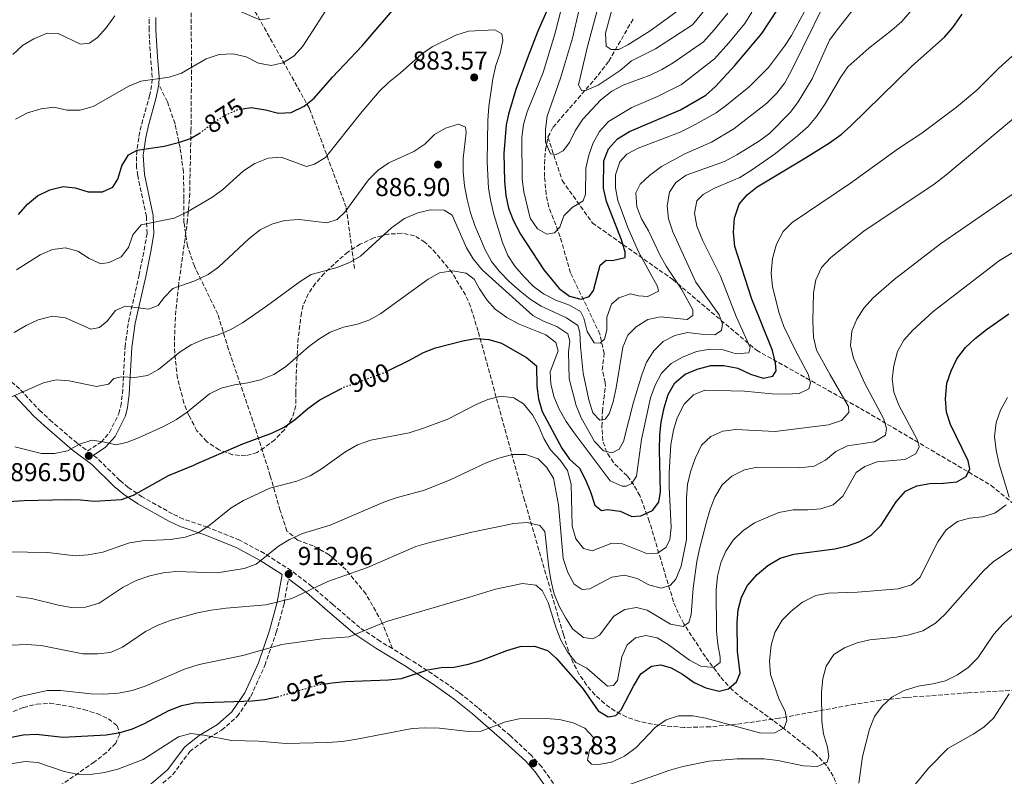
# Model space of a CAD drawing. Units: metres. Extents: x 566493 to 569926, y 4731065 to 4733412.
# Drawn here: x 567323 to 567705, y 4731573 to 4731866 of the extents above; entities that cross this region are included whole.
import ezdxf
from ezdxf.enums import TextEntityAlignment as Align

# ---------------------------------------------------------------- set-up
doc = ezdxf.new("R2010")
doc.units = ezdxf.units.M
doc.header["$MEASUREMENT"] = 0
doc.linetypes.add('DGN Style 3', pattern=[2.435891, 1.739922, -0.695969])
doc.linetypes.add('DGN Style 5', pattern=[1.217945, 0.521977, -0.695969])
for name, color, linetype, lineweight in [('Barranco lineal', 142, 'DGN Style 3', 13), ('Camino', 7, 'DGN Style 3', 0), ('Cota de curva de nivel directora', 7, 'Continuous', 0), ('Cota de punto acotado terreno', 7, 'Continuous', 0), ('Curva de nivel directora', 30, 'Continuous', 30), ('Curva de nivel directora no vista', 30, 'DGN Style 5', 30), ('Curva de nivel intermedia', 30, 'Continuous', 0), ('Margen derecho', 7, 'Continuous', 0), ('Punto acotado terreno (símbolo)', 7, 'Continuous', 0), ('Senda', 7, 'DGN Style 3', 0), ('Zona arbolada', 92, 'DGN Style 3', 0)]:
    doc.layers.add(name, color=color, linetype=linetype, lineweight=lineweight)
doc.styles.add('Style-Arial', font='arial.ttf')

# ---------------------------------------------------------------- blocks, each defined once
blk = doc.blocks.new('5PATER')
at = {"layer": 'Punto acotado terreno (símbolo)', "linetype": 'Continuous', "lineweight": 0}
h = blk.add_hatch(color=51, dxfattribs=at)
edge = h.paths.add_edge_path()
edge.add_ellipse((0, 0), major_axis=(-0.11, -0.111), ratio=0.999422, start_angle=0, end_angle=360)

msp = doc.modelspace()

# ---------------------------------------------------------------- linework, layer by layer
at = {"layer": 'Barranco lineal', "color": 142, "linetype": 'DGN Style 3', "lineweight": 13}
for points in [[(567453.14, 4731769.51, 890.65), (567449.9, 4731793.24, 884.8), (567435.62, 4731831.57, 875.47), (567412.59, 4731872.72, 863.05)], [(567528.09, 4731820.39, 865.62), (567530.07, 4731824.27, 864.23), (567547.54, 4731844.43, 858.22), (567551.64, 4731849.86, 856.58), (567561.07, 4731866.18, 851.93)], [(567643.3, 4731561.81, 939.94), (567638.57, 4731572.9, 937.28), (567636.05, 4731577.04, 936.07), (567631.64, 4731581.67, 934.59), (567619.02, 4731591.72, 931.39), (567615.4, 4731594.46, 930.36), (567603.68, 4731602.77, 926.09), (567599.55, 4731606.27, 924.55), (567594.8, 4731611.49, 922.51), (567589.1, 4731619.13, 919.57), (567580.73, 4731631.91, 915.59), (567578.51, 4731636.1, 913.93), (567576.72, 4731640.42, 912.1), (567571.78, 4731656.88, 907.43), (567567.35, 4731671.65, 902.54), (567563.67, 4731681.57, 899.04), (567561.36, 4731685.69, 897.37), (567558.77, 4731689.21, 895.7), (567553.46, 4731694.34, 892.2), (567550.87, 4731698.36, 890.42), (567549.32, 4731702.82, 888.8), (567548.97, 4731708.25, 887.13), (567549.16, 4731714.14, 885.47), (567550.32, 4731723.83, 883.14), (567550.22, 4731725.39, 882.83), (567549.11, 4731730.19, 882.14), (567549.87, 4731736.56, 881.6), (567548.24, 4731744.06, 879.37), (567536.8, 4731767.85, 874.76), (567532.82, 4731781.86, 872.04), (567528.43, 4731793.36, 870.07), (567527.39, 4731798.23, 869.37), (567526.76, 4731805.14, 868.4), (567526.69, 4731810.09, 867.74), (567527.15, 4731815.59, 866.99), (567528.09, 4731820.39, 865.62)], [(567528.09, 4731820.39, 865.62), (567533.63, 4731803.58, 867.51), (567545.31, 4731787.15, 872.17), (567576.47, 4731765.25, 884.48), (567608.92, 4731737.86, 896.54), (567649.16, 4731715.35, 911.91), (567699.79, 4731685.53, 928.03), (567736.14, 4731655.71, 939.05), (567761.88, 4731631.52, 945.86)]]:
    msp.add_polyline3d(points, dxfattribs=at)
at = {"layer": 'Camino', "color": 7, "linetype": 'DGN Style 3', "lineweight": 0}
for points in [[(567314.82, 4731730.57, 889.23), (567323.75, 4731722.5, 890.31), (567331.04, 4731714.66, 892.21), (567335.05, 4731710.92, 893.08), (567345.76, 4731701.74, 895.29), (567349.65, 4731698.84, 896.14), (567354.92, 4731702.33, 895.47), (567358.21, 4731705.96, 894.66), (567361.81, 4731713.38, 892.93), (567362.53, 4731716.19, 892.31), (567363.19, 4731721.06, 891.32), (567364.19, 4731739.15, 887.92), (567365.55, 4731748.86, 885.99), (567369.63, 4731766.94, 882.75), (567371.62, 4731776.65, 881.55), (567372.72, 4731783.09, 880.45), (567372.46, 4731789.7, 879.29), (567369.11, 4731805.49, 876.41), (567368.7, 4731808.69, 875.76), (567368.6, 4731813.59, 874.7), (567369.6, 4731820.73, 873.66), (567370.65, 4731825.59, 873.03), (567373.69, 4731836.36, 871.6), (567374.63, 4731841.17, 870.46), (567374.71, 4731843.53, 869.88), (567374.12, 4731851.35, 868.51), (567373.49, 4731861.9, 867.47), (567373.53, 4731866.86, 866.86)], [(567467.78, 4731622.3, 922.94), (567463.11, 4731625.13, 922.03), (567455.16, 4731630.44, 920.14), (567444.73, 4731639.41, 917.79), (567436.48, 4731646.49, 915.26), (567428.59, 4731652.56, 913), (567418.2, 4731659.17, 910.67), (567408.63, 4731664.29, 908.81), (567396.18, 4731669.3, 906.05), (567386.79, 4731672.49, 904.52), (567382.62, 4731674.49, 903.65), (567370.88, 4731681.06, 901.37), (567365.47, 4731684.73, 900.21), (567362.14, 4731687.48, 899.38), (567353.43, 4731696.02, 896.97), (567351.91, 4731697.15, 896.63)], [(567373.32, 4731565.49, 934.02), (567382.66, 4731573.48, 932.16), (567389.28, 4731582.39, 931.08), (567394.47, 4731586.37, 929.92), (567401.63, 4731590.73, 929.03), (567407.66, 4731595.97, 927.21), (567412.97, 4731603.8, 924.12), (567418.37, 4731615.79, 921.41), (567422.77, 4731628.55, 918.62), (567425.82, 4731639.7, 916.2), (567427.52, 4731649.37, 913.22)], [(567532.96, 4731566.08, 934.17), (567525.64, 4731576.56, 934.2), (567521.72, 4731580.91, 933.58), (567513.52, 4731588.49, 931.88), (567500.9, 4731599.49, 929.03), (567493.61, 4731605.32, 927.6), (567485.32, 4731611.14, 926.24), (567474.22, 4731618.4, 924.19), (567467.78, 4731622.3, 922.94)]]:
    msp.add_polyline3d(points, dxfattribs=at)
at = {"layer": 'Curva de nivel directora', "color": 30, "linetype": 'Continuous', "lineweight": 30, "flags": 128}
for points, elevation in [([(567530.5, 4731875.95), (567524.15, 4731861.46), (567520.38, 4731851.79), (567515.65, 4731838.87), (567512.74, 4731829.3), (567511.91, 4731825.19), (567510.96, 4731814.05), (567511.25, 4731803.38), (567511.8, 4731797.83), (567512.77, 4731792.92), (567514.65, 4731788.21), (567517.38, 4731782.83), (567526.47, 4731769.02), (567532.38, 4731761.85), (567536.4, 4731758.85), (567540.85, 4731757.68), (567544.01, 4731758.64), (567545.78, 4731761.05), (567548.35, 4731770.86), (567550.58, 4731772.82), (567553.08, 4731772.64), (567557.94, 4731773.85), (567558.02, 4731775.9), (567556.6, 4731780.69), (567550.76, 4731795.45), (567549.57, 4731800.64), (567549.72, 4731811.18), (567551.51, 4731815.83), (567555.05, 4731819.78), (567559.64, 4731822.6), (567579.4, 4731831.02), (567589.25, 4731836.69), (567593.01, 4731839.99), (567600.52, 4731848.12), (567611, 4731860.54), (567619.84, 4731874.21)], 875), ([(567409.79, 4731831.41), (567413.02, 4731831.86), (567418.62, 4731831.01), (567423.64, 4731829.73), (567428.63, 4731829.96), (567433.58, 4731832.4), (567437.44, 4731835.57), (567444.53, 4731843.7), (567456.03, 4731855.82), (567470.93, 4731873.09)], 875), ([(567465.79, 4731729.78), (567474.45, 4731733.99), (567479.9, 4731737), (567484.54, 4731738.87), (567495.03, 4731741.57), (567499.96, 4731742.41), (567505.23, 4731742.1), (567510.13, 4731740.6), (567519.77, 4731735.06), (567523.67, 4731731.82), (567523.82, 4731724), (567524.47, 4731719.01), (567525.79, 4731714.19), (567533.41, 4731699.98), (567536.44, 4731695.72), (567540.35, 4731692.15), (567542.67, 4731687.72), (567544.62, 4731683.03), (567546.27, 4731677.83), (567548.8, 4731675.83), (567551.06, 4731676.21), (567556.01, 4731675.51), (567560.64, 4731673.42), (567564.05, 4731673.7), (567568.55, 4731675.85), (567570.99, 4731679.04), (567571.72, 4731683.02), (567571.34, 4731699.36), (567571.47, 4731705.04), (567572, 4731710.01), (567573.11, 4731715.51), (567574.61, 4731720.76), (567577.26, 4731725.23), (567581.29, 4731728.59), (567585.89, 4731730.56), (567591.23, 4731731.93), (567596.23, 4731731.97), (567601.68, 4731730.9), (567606.61, 4731728.56), (567611.51, 4731727.05), (567615.25, 4731727.79), (567616.57, 4731729.86), (567616.3, 4731732.92), (567615.08, 4731737.78), (567607.14, 4731757.63), (567600.55, 4731778.12), (567600.01, 4731783.61), (567600.34, 4731789.05), (567602.22, 4731794.43), (567605.33, 4731798.01), (567609.16, 4731801.23), (567627.91, 4731812.46), (567637.12, 4731818.17), (567641.72, 4731821.43), (567645.47, 4731824.74), (567669.04, 4731847.95), (567681.73, 4731859.1), (567684.99, 4731862.89), (567688.62, 4731868.07)], 900), ([(567322.92, 4731790.48), (567326.37, 4731794.51), (567330.3, 4731797.64), (567335.02, 4731799.99), (567340.22, 4731801.33), (567344.89, 4731800.72), (567349.91, 4731799.22), (567355.47, 4731799.2), (567359.41, 4731801.08), (567361.4, 4731804.18), (567362.91, 4731809.31), (567365.55, 4731813.55), (567368.93, 4731815.43), (567379.35, 4731816.96), (567384.89, 4731818.3), (567389.62, 4731819.93), (567392.99, 4731822)], 875), ([(567441.86, 4731608.7), (567444.49, 4731609.05), (567449.49, 4731609.57), (567466.29, 4731610.21), (567471.27, 4731610.7), (567481.55, 4731614.1), (567486.64, 4731614.98), (567491.64, 4731615.16), (567497.29, 4731616.29), (567502.1, 4731617.64), (567512.19, 4731621.53), (567517.27, 4731623.1), (567522.83, 4731623.19), (567527.85, 4731621.57), (567531.31, 4731618.56), (567541.41, 4731606.94), (567547.54, 4731598.17), (567551.44, 4731595.86), (567554.38, 4731596.36), (567556.39, 4731598.55), (567561.19, 4731607.75), (567564.1, 4731612.53), (567568.14, 4731615.54), (567571.87, 4731616.06), (567575.87, 4731614.88), (567580.19, 4731612.36), (567584.7, 4731609.24), (567589.28, 4731607.16), (567594.41, 4731605.88), (567598.02, 4731606.73), (567601.16, 4731609.4), (567602.58, 4731612.83), (567601.53, 4731621.3), (567601.34, 4731632.33), (567601.83, 4731637.33), (567603.11, 4731642.23), (567605.34, 4731646.71), (567609.09, 4731651.07), (567613.23, 4731654.44), (567618.07, 4731657.35), (567623.37, 4731658.92), (567639.23, 4731661), (567644.21, 4731662.1), (567648.95, 4731663.77), (567653.27, 4731666.27), (567657.19, 4731670.13), (567662.99, 4731679.1), (567666.67, 4731683.25), (567671.06, 4731685.37), (567675.99, 4731686.24), (567681.38, 4731686.33), (567686.48, 4731686.87), (567690.19, 4731688.98), (567691.5, 4731691.95), (567690.88, 4731695.01), (567684.06, 4731709.08), (567682.54, 4731713.84), (567682.17, 4731719.04), (567682.66, 4731725.18), (567684.31, 4731729.89), (567686.56, 4731734.59), (567689.86, 4731738.97), (567693.58, 4731742.44), (567697.96, 4731745.97), (567706.61, 4731752.02)], 925), ([(567314.68, 4731679.08), (567325.12, 4731679.71), (567341.57, 4731680.09), (567346.9, 4731679.96), (567352.36, 4731679.37), (567362.8, 4731680), (567367.48, 4731681.75), (567381.03, 4731689.38), (567390.81, 4731693.37), (567392.14, 4731694.03), (567409.79, 4731701.63), (567421.39, 4731705.83), (567425.84, 4731708.12), (567430.22, 4731711.15), (567435.08, 4731715.25), (567439.68, 4731718.62), (567447.86, 4731722.94)], 900), ([(567319.55, 4731587.9), (567324.75, 4731588.9), (567329.75, 4731589.13), (567340.18, 4731588.02), (567356.88, 4731588.86), (567362.31, 4731589.86), (567367.13, 4731591.18), (567371.72, 4731593.28), (567381.13, 4731598.35), (567386.2, 4731600.25), (567391.07, 4731601.27), (567410.27, 4731602.01), (567413.42, 4731602.07), (567418.39, 4731602.6), (567423.29, 4731603.65), (567423.32, 4731603.66)], 925)]:
    msp.add_lwpolyline(points, dxfattribs=dict(at, elevation=elevation))
at = {"layer": 'Curva de nivel directora no vista', "color": 30, "linetype": 'DGN Style 5', "lineweight": 30, "flags": 128}
for points, elevation in [([(567392.99, 4731822), (567394.2, 4731822.75), (567398.38, 4731826.02), (567402.57, 4731828.74), (567408.06, 4731831.18), (567409.79, 4731831.41)], 875), ([(567447.86, 4731722.94), (567449.02, 4731723.55), (567464.7, 4731729.26), (567465.79, 4731729.78)], 900), ([(567423.32, 4731603.66), (567439.17, 4731608.33), (567441.86, 4731608.7)], 925)]:
    msp.add_lwpolyline(points, dxfattribs=dict(at, elevation=elevation))
at = {"layer": 'Curva de nivel intermedia', "color": 30, "linetype": 'Continuous', "lineweight": 0, "flags": 128}
for points, elevation in [([(567616.22, 4731814.14), (567624.73, 4731820.87), (567628.87, 4731824.57), (567632.09, 4731828.39), (567635.47, 4731833.31), (567641.5, 4731843.51), (567644.29, 4731847.66), (567652.43, 4731854.93), (567661.39, 4731861.89), (567665.15, 4731865.19), (567668.48, 4731869.02), (567671.57, 4731873.52), (567674.03, 4731878.03), (567678.67, 4731887.83), (567681.55, 4731891.97), (567684.99, 4731895.6), (567689.46, 4731899.26), (567699.14, 4731905.77), (567708.77, 4731910.5)], 895), ([(567496.1, 4731824.32), (567496.36, 4731822.28), (567495.17, 4731812.18), (567495.23, 4731807.04), (567495.73, 4731801.62), (567496.73, 4731796.24), (567498.05, 4731791.11), (567499.79, 4731786.15), (567503.78, 4731776.73), (567506.26, 4731772.29), (567509.34, 4731768.32), (567513, 4731764.53), (567517.25, 4731760.76), (567521.2, 4731757.7), (567525.49, 4731754.97), (567535.24, 4731750.39), (567539.61, 4731747.4), (567540.45, 4731744.69), (567540.65, 4731739.36), (567541.73, 4731729.05), (567543.94, 4731718.64), (567545.5, 4731713.67), (567548.16, 4731710.77), (567550.31, 4731711.14), (567551.75, 4731713.21), (567553.33, 4731717.95), (567554.54, 4731723.36), (567557.11, 4731739.07), (567559.08, 4731743.75), (567562.31, 4731746.98), (567566.81, 4731749.78), (567571.71, 4731750.78), (567582.02, 4731749.81), (567584.26, 4731751.32), (567584.23, 4731753.59), (567579.88, 4731761.54), (567573.84, 4731770.45), (567571.44, 4731774.83), (567567.03, 4731784.18), (567564.34, 4731788.79), (567562.47, 4731793.43), (567562.1, 4731798.86), (567563.78, 4731802.18), (567567.44, 4731805.58), (567572.06, 4731809.01), (567581.15, 4731813.93), (567591.43, 4731818.53), (567600.14, 4731823.69), (567612.85, 4731833.63), (567616.77, 4731837.45), (567619.82, 4731841.41), (567622.63, 4731846.43), (567639.76, 4731881.42)], 885), ([(567535.96, 4731880.6), (567530.71, 4731860.32), (567526.18, 4731845.52), (567519.98, 4731830.18), (567518.6, 4731825.37), (567517.9, 4731820.32), (567518.03, 4731804.15), (567518.67, 4731799.19), (567521.23, 4731788.99), (567524.02, 4731784.84), (567527.58, 4731782.86), (567530.63, 4731783.36), (567532.64, 4731785.55), (567534.27, 4731789.89), (567537.4, 4731793.12), (567541.78, 4731795.81), (567542.64, 4731798.32), (567542.8, 4731808.42), (567543.86, 4731813.42), (567545.6, 4731818.23), (567548.08, 4731822.57), (567551.59, 4731826.53), (567560.57, 4731831.96), (567570.47, 4731836.12), (567579.79, 4731840.78), (567592.6, 4731850.71), (567598.13, 4731856.96), (567604.39, 4731864.49), (567607.12, 4731868.8)], 870), ([(567542.5, 4731880.1), (567537.64, 4731858.71), (567532.9, 4731843.31), (567527.81, 4731828.58), (567527.1, 4731823.46), (567527.15, 4731818.46), (567529.08, 4731813.96), (567531.24, 4731813.65), (567533.94, 4731815.06), (567536.38, 4731818.39), (567538.57, 4731822.89), (567541.57, 4731827.33), (567548.54, 4731834.92), (567552.82, 4731838.17), (567557.27, 4731840.53), (567567.73, 4731844.45), (567572.24, 4731846.63), (567576.65, 4731849.24), (567588.37, 4731857.29), (567592.51, 4731861.97), (567597.78, 4731868.44)], 865), ([(567548.92, 4731876.31), (567543.35, 4731855.49), (567539.85, 4731840.67), (567541.14, 4731838.31), (567542.95, 4731838.57), (567547.54, 4731840.56), (567556.02, 4731846.28), (567560.47, 4731849.98), (567569.7, 4731854.61), (567584.13, 4731863.87), (567589.55, 4731870.48)], 860), ([(567554.56, 4731875.97), (567550.39, 4731860.69), (567550.64, 4731855.69), (567552.54, 4731854.37), (567555.49, 4731854.42), (567558.98, 4731856.18), (567567.74, 4731861.58), (567579.89, 4731870.45)], 855), ([(567321.72, 4731827.44), (567326.45, 4731829.79), (567331.64, 4731831.35), (567336.6, 4731832), (567341.61, 4731830.85), (567346.75, 4731830.88), (567351.88, 4731832.34), (567365.66, 4731840.2), (567370.31, 4731842.05), (567381.27, 4731843.64), (567386.02, 4731845.2), (567395.68, 4731850.81), (567400.64, 4731852.48), (567406.09, 4731852.68), (567411.1, 4731851.52), (567415.91, 4731849.1), (567420.84, 4731848.16), (567425.44, 4731849.26), (567429.68, 4731851.91), (567433.09, 4731855.63), (567444.56, 4731873.64)], 870), ([(567402.34, 4731871.89), (567416.38, 4731865.81), (567420.14, 4731866.4)], 865), ([(567582.16, 4731744.75), (567587.48, 4731744.04), (567592.7, 4731743.9), (567595.29, 4731745.53), (567595.7, 4731748.03), (567594.39, 4731751.53), (567585.33, 4731764.2), (567576.49, 4731783.7), (567574.82, 4731788.78), (567574.27, 4731793.75), (567575.21, 4731799.11), (567577.65, 4731802.9), (567581.69, 4731805.69), (567596.48, 4731811.01), (567601.31, 4731813.51), (567609.99, 4731818.93), (567614.06, 4731822), (567622.03, 4731830.09), (567625.04, 4731834.08), (567630.44, 4731843.05), (567637.23, 4731857.92), (567640.11, 4731862.01), (567646.9, 4731870.46)], 890), ([(567320.71, 4731852.37), (567324.51, 4731855.95), (567328.9, 4731858.52), (567333.97, 4731860.65), (567338.28, 4731860.61), (567346.98, 4731856.44), (567350.38, 4731856.84), (567353.52, 4731859.05), (567356.85, 4731862.78), (567360.19, 4731867.44)], 865), ([(567510.42, 4731779.57), (567512.55, 4731774.61), (567515.22, 4731770.38), (567518.7, 4731766.42), (567522.4, 4731762.74), (567526.36, 4731759.7), (567531.13, 4731757.3), (567536.37, 4731755.37), (567540.73, 4731752.94), (567542.01, 4731750.24), (567543.23, 4731745.15), (567546.03, 4731740.77), (567548.31, 4731740.58), (567549.98, 4731742.2), (567550.83, 4731745.62), (567550.86, 4731750.73), (567552.71, 4731755.75), (567555.5, 4731758.19), (567560.02, 4731759.74), (567563.21, 4731758.99), (567566.73, 4731758.71), (567570.9, 4731760.82), (567570.53, 4731762.52), (567563.04, 4731776.25), (567558.98, 4731785.43), (567555.1, 4731795.86), (567554.23, 4731800.84), (567554.24, 4731805.84), (567555.87, 4731810.86), (567558.66, 4731813.86), (567563.08, 4731816.2), (567579.29, 4731822.37), (567583.91, 4731824.61), (567593.24, 4731829.87), (567597.32, 4731832.77), (567606.02, 4731839.96), (567613.53, 4731847.36), (567619.72, 4731855.63), (567622.46, 4731859.81), (567627.55, 4731869.15)], 880), ([(567322.16, 4731768.99), (567331.27, 4731774.77), (567336.11, 4731776.89), (567341.08, 4731777.58), (567345.88, 4731776.26), (567350.25, 4731773.38), (567354.81, 4731771.33), (567358.11, 4731771.81), (567362.72, 4731774.04), (567365.5, 4731777.61), (567367.23, 4731782.63), (567370.39, 4731786.51), (567383.29, 4731788.99), (567388.16, 4731791.41), (567397.87, 4731797.1), (567401.92, 4731800.04), (567410.07, 4731807.41), (567414.45, 4731810.21), (567419.63, 4731812.33), (567424.65, 4731812.66), (567434.56, 4731809.06), (567437.61, 4731809.91), (567441.87, 4731812.55), (567455.4, 4731829.56), (567462.68, 4731838.14), (567466.27, 4731841.62), (567470.87, 4731845.25), (567479.12, 4731852.6), (567483.27, 4731855.39), (567492.4, 4731859.86), (567497.25, 4731861.42), (567507.46, 4731862.04), (567510.21, 4731860.38), (567510.59, 4731857.89), (567509.58, 4731853), (567507.89, 4731848.16), (567506.7, 4731842.98), (567505.23, 4731832.26), (567504.75, 4731827.03), (567504.57, 4731810.8), (567505.05, 4731800.6), (567505.9, 4731795.43), (567507.18, 4731790.07), (567510.42, 4731779.57)], 880), ([(567710.66, 4731854.2), (567702.61, 4731846.99), (567694.3, 4731838.64), (567686.4, 4731832.08), (567672.91, 4731822.02), (567663.97, 4731816.04), (567645.33, 4731802.58), (567622.72, 4731787.42), (567619.21, 4731783.85), (567616.68, 4731778.93), (567615.07, 4731773.45), (567614.6, 4731767.77), (567615.03, 4731762.44), (567617.7, 4731752.27), (567619.51, 4731747.12), (567623.99, 4731737.78), (567628.87, 4731728.62), (567629.84, 4731725.23), (567629.2, 4731722.95), (567625.37, 4731721.07), (567620.26, 4731720.87), (567614.81, 4731721.01), (567604.24, 4731721.97), (567588.91, 4731722.39), (567584.51, 4731720.61), (567580.82, 4731717.03), (567578.09, 4731711.66), (567576.68, 4731706.86), (567575.7, 4731701.38), (567575, 4731690.38), (567575, 4731684.93), (567575.83, 4731669.28), (567575.35, 4731664.39), (567573.81, 4731661.41), (567570.55, 4731659.31), (567566.69, 4731659.02), (567556.98, 4731662.95), (567552.89, 4731663.1), (567545.22, 4731660.14), (567541.91, 4731661.11), (567538.9, 4731664.8), (567537.46, 4731669.77), (567537.07, 4731686), (567535.67, 4731691.24), (567532.83, 4731695.35), (567529.01, 4731699.35), (567526.45, 4731703.64), (567524.55, 4731708.38), (567522.09, 4731712.88), (567518.62, 4731717.13), (567514.9, 4731719.45), (567509.94, 4731720.05), (567504.83, 4731718.78), (567500.23, 4731716.83)], 905), ([(567712.44, 4731831.02), (567682.22, 4731805.65), (567677.72, 4731802.2), (567650.43, 4731783.96), (567637.66, 4731773.76), (567634.09, 4731769.95), (567631.9, 4731765.15), (567630.96, 4731760.14), (567630.69, 4731749.23), (567630.95, 4731742.89), (567632.16, 4731737.95), (567637.38, 4731728.3), (567644.53, 4731716.09), (567644.68, 4731713.71), (567641.78, 4731710.71), (567636.81, 4731708.93), (567616.08, 4731706.42), (567600.83, 4731707.2), (567595.87, 4731706.54), (567591.17, 4731704.52), (567587.56, 4731701.07), (567585.09, 4731695.94), (567583.27, 4731690.75), (567582.14, 4731685.88), (567581.78, 4731680.65), (567581.7, 4731664.53), (567579.72, 4731654.28), (567577.65, 4731649.14), (567575.42, 4731646.72), (567571.98, 4731645.78), (567567.13, 4731647.03), (567562.66, 4731649.46), (567557.73, 4731650.8), (567552.77, 4731649.97), (567544.34, 4731645.41), (567541.27, 4731645.24), (567538.18, 4731647.23), (567535.72, 4731651.85), (567534.03, 4731657.18), (567532.1, 4731678.01), (567530.19, 4731688.33), (567527.55, 4731692.57), (567524.23, 4731695.79), (567519.52, 4731697.43), (567514.3, 4731697.46), (567509.1, 4731696.13), (567504.36, 4731694.34), (567490.17, 4731687.64), (567480.24, 4731683.73), (567469.28, 4731680.71), (567464.54, 4731679.04), (567443.71, 4731670.15), (567432.9, 4731666.88), (567427.9, 4731664.59), (567423.62, 4731662.01), (567415.07, 4731655), (567410.37, 4731653.28)], 910), ([(567321.24, 4731744.72), (567325.85, 4731747.52), (567330.49, 4731749.69), (567336.13, 4731751.05), (567341.09, 4731750.44), (567350.97, 4731746.07), (567354.25, 4731746.69), (567357.28, 4731749.13), (567360.5, 4731753.27), (567364.22, 4731754.92), (567373.32, 4731753.82), (567377.04, 4731755.25), (567379.26, 4731758.12), (567382.71, 4731761.76), (567391.29, 4731764.79), (567396.36, 4731767.15), (567400.4, 4731770.1), (567412.25, 4731781.15), (567416.62, 4731784.51), (567421.1, 4731786.73), (567425.94, 4731788.08), (567431.65, 4731788.56), (567442.34, 4731787.21), (567446.41, 4731788.53), (567449.43, 4731791.3), (567458.52, 4731803.94), (567462.32, 4731807.64), (567466.44, 4731810.47), (567476.16, 4731814.9), (567480.43, 4731817.7), (567484.11, 4731821.39), (567488.44, 4731823.88), (567493.41, 4731825.39), (567496.1, 4731824.32)], 885), ([(567321.47, 4731700.43), (567331.88, 4731697.93), (567336.88, 4731697.89), (567341.87, 4731698.97), (567346.57, 4731701.47), (567351.33, 4731703.02), (567355.75, 4731702.42), (567360.65, 4731701.25), (567364.73, 4731702.11), (567369.4, 4731703.89), (567379.15, 4731708.37), (567384.1, 4731711.06), (567388.25, 4731713.85), (567396.87, 4731721.04), (567401.4, 4731723.17), (567406.57, 4731724.49), (567411.79, 4731725.26), (567416.65, 4731726.43), (567421.82, 4731728.53), (567426.36, 4731731.45), (567435.28, 4731739.16), (567439.26, 4731742.18), (567443.7, 4731744.88), (567448.85, 4731746.81), (567454.32, 4731747.99), (567459.06, 4731749.66), (567463.38, 4731752.17), (567481.61, 4731765.47), (567486.11, 4731767.82), (567491.04, 4731768.69), (567496.33, 4731767.76), (567499.43, 4731765.43), (567501.54, 4731761.6), (567504.33, 4731757.45), (567507.68, 4731753.74), (567512.12, 4731750.55), (567516.94, 4731748.01), (567527.26, 4731743.87), (567531.19, 4731740.82), (567532.02, 4731737.71), (567528.98, 4731729.48), (567529.17, 4731724.83), (567530.38, 4731719.98), (567532.45, 4731715.03), (567535.08, 4731710.32), (567538.18, 4731705.85), (567552.15, 4731687.3), (567556.86, 4731685.23), (567558.43, 4731685.25), (567560.57, 4731686.31), (567562.34, 4731689.06), (567564.3, 4731703.31), (567567.85, 4731719.46), (567569.59, 4731724.37), (567572.12, 4731728.95), (567575.8, 4731732.76), (567580.18, 4731735.18), (567585.6, 4731737.35), (567590.92, 4731738.23), (567595.92, 4731737.98), (567601.05, 4731736.47), (567605.93, 4731736.9), (567606.46, 4731738.95), (567600.99, 4731750.99), (567594.88, 4731766.56), (567588.15, 4731780.31), (567585.81, 4731785.94), (567584.82, 4731791.03), (567585.76, 4731795.81), (567588.22, 4731798.24), (567592.58, 4731800.68), (567602.49, 4731804.82), (567606.96, 4731807.65), (567616.22, 4731814.14)], 895), ([(567320.4, 4731623.59), (567325.96, 4731623.88), (567331.75, 4731623.5), (567347.81, 4731620.25), (567353.49, 4731620.23), (567358.59, 4731620.77), (567363.16, 4731622.8), (567372.18, 4731628.94), (567376.65, 4731631.2), (567382.1, 4731633.31), (567392.25, 4731636.12), (567397.51, 4731637.2), (567403.36, 4731637.98), (567418.77, 4731639.25), (567428.82, 4731641.74), (567442.84, 4731648.25), (567458.15, 4731653.76), (567476.9, 4731661.82), (567482.33, 4731663.47), (567498.56, 4731667.35), (567514.85, 4731670.83), (567520.07, 4731671.14), (567524.93, 4731670.02), (567526.82, 4731667.73), (567528.42, 4731653.57), (567529.31, 4731648.25), (567530.52, 4731643.4), (567532.53, 4731638.54), (567534.99, 4731634.04), (567537.74, 4731629.87), (567541.81, 4731626.56), (567545.45, 4731626.04), (567548.04, 4731627.45), (567553.59, 4731634.92), (567557.86, 4731637.49), (567562.39, 4731638.25), (567566.49, 4731637.18), (567575.55, 4731631.77), (567580.45, 4731630.83), (567582.69, 4731632.45), (567583.55, 4731635.53), (567584.36, 4731645.75), (567585.82, 4731656), (567586.78, 4731660.91), (567589.54, 4731671.39), (567590.93, 4731676.29), (567592.68, 4731680.98), (567595.54, 4731685.68), (567599.34, 4731689.15), (567604.29, 4731691.61), (567609.2, 4731692.6), (567625.74, 4731692.31), (567631.17, 4731692.97), (567635.57, 4731695.35), (567639.59, 4731698.67), (567644.1, 4731700.86), (567654.63, 4731702.44), (567658.9, 4731705.01), (567659.31, 4731707.51), (567658.23, 4731711.24), (567650.73, 4731725.31), (567646.48, 4731734.77), (567645.27, 4731739.74), (567645.85, 4731745.32), (567647.78, 4731749.93), (567650.5, 4731754.23), (567654.05, 4731758.19), (567662.21, 4731765.34), (567680.16, 4731779.09), (567711.72, 4731800.76)], 915), ([(567320, 4731719.71), (567332.62, 4731725.26), (567337.47, 4731726.47), (567342.57, 4731726.05), (567353.19, 4731723.78), (567357.83, 4731724.77), (567359.83, 4731726.96), (567362.89, 4731727.58), (567368, 4731727.32), (567372.94, 4731728.04), (567377.14, 4731730.43), (567385.54, 4731737.26), (567389.77, 4731739.92), (567394.83, 4731742.2), (567400.3, 4731743.87), (567404.93, 4731745.77), (567409.69, 4731748.52), (567419.07, 4731754.96), (567432.08, 4731764.49), (567436.31, 4731767.15), (567446.41, 4731769.95), (567451.14, 4731771.84), (567455.47, 4731774.35), (567467.44, 4731785.34), (567472.54, 4731788.89), (567477.61, 4731791.13), (567482.59, 4731792.23), (567487.81, 4731792.09), (567490.91, 4731790.21), (567496.45, 4731777.48), (567499.1, 4731773.24), (567502.61, 4731768.96), (567522.2, 4731751.35), (567526.59, 4731748.96), (567531.58, 4731747.08), (567535.72, 4731744.19), (567536.56, 4731741.37), (567536.06, 4731737.16), (567536.33, 4731726.84), (567539.02, 4731716.44), (567540.91, 4731711.7), (567546.06, 4731702.59), (567549.64, 4731698.91), (567552.94, 4731698.17), (567555.64, 4731699.58), (567557.3, 4731702.56), (567561.26, 4731717.76), (567564.47, 4731728.33), (567566.32, 4731733.24), (567569.08, 4731737.71), (567572.66, 4731741.29), (567577.27, 4731743.64), (567582.16, 4731744.75)], 890), ([(567497.73, 4731642.17), (567507.72, 4731645.36), (567518.25, 4731647.49), (567523.38, 4731646.93), (567525.84, 4731644.8), (567528.18, 4731640.18), (567531.3, 4731630.25), (567533.11, 4731625.59), (567535.65, 4731621.01), (567538.9, 4731616.98), (567543.14, 4731614.67), (567551.09, 4731607.76), (567553.47, 4731608.03), (567555.02, 4731609.98), (567556.69, 4731619.09), (567558.77, 4731623.78), (567562.01, 4731626.45), (567565.97, 4731627.42), (567570.41, 4731626.47), (567574.69, 4731623.88), (567582.89, 4731617.85), (567587.34, 4731615.47), (567592.28, 4731615.03), (567594.86, 4731616.89), (567594.83, 4731618.93), (567593.88, 4731623.84), (567593.41, 4731629.23), (567593.24, 4731645.02), (567593.82, 4731650.43), (567595.13, 4731655.49), (567597.05, 4731660.1), (567599.89, 4731664.32), (567603.56, 4731667.9), (567608.17, 4731670.98), (567617.53, 4731675.09), (567623.13, 4731676.03), (567628.84, 4731676.03), (567633.82, 4731676.45), (567638.58, 4731677.94), (567642.37, 4731681.36), (567647.55, 4731690.53), (567650.92, 4731692.86), (567655.61, 4731694.61), (567666.32, 4731695.5), (567670.59, 4731697.73), (567671.91, 4731700.47), (567671.3, 4731703.07), (567664.03, 4731716.66), (567662.13, 4731721.65), (567661.48, 4731726.86), (567662.07, 4731731.82), (567663.46, 4731737.34), (567666, 4731741.8), (567669.34, 4731745.53), (567677.39, 4731752.89), (567703.09, 4731772.61), (567712.07, 4731778.09)], 920), ([(567706.74, 4731680.97), (567702.9, 4731693.73), (567701.79, 4731699.16), (567701.13, 4731704.49), (567701.72, 4731709.94), (567703.41, 4731714.65), (567706.21, 4731719.55)], 930), ([(567500.23, 4731716.83), (567489.33, 4731711.18), (567479.84, 4731707.63), (567474.35, 4731705.94), (567459.49, 4731702.98), (567454.29, 4731701.19), (567449.35, 4731698.38), (567440.15, 4731691.79), (567435.88, 4731689.19), (567430.8, 4731687.18), (567420.29, 4731684.39), (567410.16, 4731679.68), (567405.32, 4731676.88), (567396.73, 4731669.86), (567392.54, 4731667.13), (567387.46, 4731665.45), (567381.8, 4731664.51), (567370.88, 4731664.02), (567365.93, 4731663.28), (567355.58, 4731659.72), (567349.89, 4731658.6), (567344.9, 4731658.27), (567334.32, 4731659.59), (567318.54, 4731659.77)], 905), ([(567497.24, 4731590.18), (567502.24, 4731590.3), (567511.57, 4731593.92), (567516.94, 4731595.05), (567527.12, 4731595.24), (567532.56, 4731594.88), (567537.82, 4731593.59), (567542.33, 4731591.47), (567545.75, 4731587.82), (567545.79, 4731585.09), (567544.13, 4731582.91), (567543.39, 4731579.15), (567544.9, 4731577.59), (567547.74, 4731577.41), (567552.64, 4731578.34), (567557.69, 4731580.65), (567562.24, 4731583.98), (567569.63, 4731591.73), (567573.9, 4731594.75), (567578.67, 4731596.25), (567584.21, 4731596.31), (567589.22, 4731595.35), (567610.53, 4731589.58), (567615.98, 4731589.67), (567619.58, 4731591.66), (567620.67, 4731594.51), (567619.93, 4731598.02), (567617.69, 4731602.64), (567614.29, 4731612.25), (567613.89, 4731617.45), (567614.62, 4731623.7), (567615.98, 4731628.51), (567618.77, 4731633.3), (567622.32, 4731636.82), (567626.77, 4731640.25), (567631.89, 4731642.83), (567636.8, 4731643.81), (567647.99, 4731644.23), (567663.75, 4731645.4), (567668.94, 4731646.97), (567672.19, 4731649.86), (567679.2, 4731663.63), (567682.44, 4731668.3), (567686.81, 4731671.56), (567691.44, 4731672.88), (567696.42, 4731673.3), (567701.19, 4731674.79), (567705.63, 4731677.96)], 930), ([(567555, 4731567.95), (567574.97, 4731575.1), (567580.28, 4731576.66), (567590.57, 4731578.76), (567601.34, 4731579.62), (567611.9, 4731579.58), (567617.13, 4731578.98), (567627.15, 4731576.88), (567632.38, 4731576.62), (567636.21, 4731578.28), (567636.97, 4731580.45), (567636.34, 4731584.07), (567634.89, 4731589.26), (567634.25, 4731594.22), (567634.06, 4731605.37), (567634.54, 4731610.71), (567635.86, 4731615.53), (567638.86, 4731620.08), (567642.96, 4731622.66), (567647.93, 4731624.56), (567652.78, 4731625.75), (567663.1, 4731626.74), (567668.02, 4731627.62), (567673.3, 4731629.24), (567678.19, 4731632.19), (567681.92, 4731635.58), (567696.84, 4731652.39), (567700.64, 4731655.86), (567709.4, 4731661.91)], 935), ([(567410.37, 4731653.28), (567399.85, 4731651.71), (567383.93, 4731652.15), (567378.96, 4731651.62), (567373.76, 4731650.51), (567368.56, 4731648.72), (567363.5, 4731646.14), (567354.11, 4731639.9), (567348.88, 4731638.34), (567343.34, 4731638.27), (567338.41, 4731639.14), (567327.93, 4731641.69), (567322.11, 4731642.49)], 910), ([(567318.04, 4731601.74), (567323.54, 4731603.73), (567334.19, 4731606.07), (567339.19, 4731606.13), (567350.9, 4731604.76), (567355.9, 4731604.62), (567361.68, 4731605.02), (567366.91, 4731606.08), (567371.96, 4731607.78), (567387.21, 4731614.38), (567392.86, 4731616.17), (567409.79, 4731619.59), (567424.93, 4731623.93), (567440.54, 4731626.08), (567451.09, 4731626.83), (567465.48, 4731632.87), (567497.73, 4731642.17)], 920), ([(567648.48, 4731570.14), (567650.01, 4731580.5), (567652.67, 4731591.1), (567654.63, 4731596.01), (567657.55, 4731600.07), (567661.37, 4731603.46), (567666.17, 4731606.11), (567671.52, 4731607.71), (567677.24, 4731608.65), (567682.09, 4731609.83), (567686.83, 4731612.1), (567690.91, 4731614.98), (567694.62, 4731618.67), (567700.87, 4731627.89), (567704.43, 4731631.92), (567708.35, 4731635.5)], 940), ([(567665.02, 4731563.24), (567675.56, 4731576.01), (567682.99, 4731583.59), (567692.83, 4731589.12), (567697.01, 4731591.86), (567700.78, 4731595.3), (567706.75, 4731604.79)], 945), ([(567319.91, 4731577.61), (567325.46, 4731578.58), (567330.45, 4731578.25), (567340.62, 4731574.75), (567345.51, 4731573.73), (567350.75, 4731573.52), (567356.26, 4731574.27), (567361.38, 4731575.66), (567371.2, 4731579.34), (567384.89, 4731588.08), (567389.73, 4731589.43), (567394.76, 4731588.82), (567405.46, 4731586.73), (567415.91, 4731586.44), (567426.58, 4731585.49), (567442.6, 4731585.96), (567448.49, 4731586.38), (567454.04, 4731587.19), (567475.42, 4731591.3), (567480.41, 4731591.62), (567486.09, 4731591.5), (567497.24, 4731590.18)], 930)]:
    msp.add_lwpolyline(points, dxfattribs=dict(at, elevation=elevation))
at = {"layer": 'Margen derecho', "color": 7, "linetype": 'Continuous', "lineweight": 0}
for points in [[(567377.28, 4731840.85, 870.47), (567377.37, 4731843.59, 869.88), (567376.77, 4731851.53, 868.51), (567376.15, 4731861.97, 867.47), (567376.18, 4731866.71, 866.86)], [(567351.91, 4731697.15, 896.63), (567356.67, 4731700.3, 895.47), (567360.43, 4731704.46, 894.66), (567364.32, 4731712.47, 892.93), (567365.14, 4731715.68, 892.31), (567365.84, 4731720.8, 891.32), (567366.83, 4731738.89, 887.92), (567368.16, 4731748.38, 885.99), (567372.22, 4731766.38, 882.75), (567374.23, 4731776.16, 881.55), (567375.39, 4731782.92, 880.45), (567375.11, 4731790.03, 879.29), (567371.73, 4731805.93, 876.41), (567371.26, 4731813.44, 874.7), (567372.22, 4731820.27, 873.66), (567373.23, 4731824.95, 873.03), (567376.28, 4731835.74, 871.6), (567377.28, 4731840.85, 870.47)], [(567371.62, 4731567.58, 934.02), (567380.69, 4731575.33, 932.16), (567387.35, 4731584.3, 931.08), (567392.95, 4731588.59, 929.92), (567400.03, 4731592.91, 929.03), (567405.63, 4731597.77, 927.21), (567410.61, 4731605.12, 924.12), (567415.87, 4731616.78, 921.41), (567420.2, 4731629.34, 918.62), (567423.19, 4731640.29, 916.2), (567425.07, 4731651.03, 912.62), (567416.59, 4731656.42, 910.67), (567407.28, 4731661.41, 908.81), (567395.08, 4731666.32, 906.05), (567385.58, 4731669.54, 904.52), (567381.15, 4731671.67, 903.65), (567369.21, 4731678.35, 901.37), (567363.57, 4731682.18, 900.21), (567360.01, 4731685.12, 899.38), (567351.36, 4731693.6, 896.97), (567343.77, 4731699.26, 895.29), (567332.93, 4731708.55, 893.08), (567328.79, 4731712.41, 892.21), (567321.51, 4731720.23, 890.31)], [(567427.52, 4731649.37, 913.22), (567434.48, 4731644.02, 915.26), (567442.65, 4731637, 917.79), (567453.23, 4731627.91, 920.14), (567461.4, 4731622.45, 922.03), (567472.52, 4731615.71, 924.19), (567483.54, 4731608.51, 926.24), (567491.7, 4731602.78, 927.6), (567498.86, 4731597.05, 929.03), (567511.4, 4731586.12, 931.88), (567519.46, 4731578.67, 933.58), (567523.15, 4731574.58, 934.2), (567530.43, 4731564.15, 934.17)]]:
    msp.add_polyline3d(points, dxfattribs=at)
at = {"layer": 'Senda', "color": 7, "linetype": 'DGN Style 3', "lineweight": 0}
msp.add_polyline3d([(567467.78, 4731622.3, 922.94), (567463.75, 4731632.56, 920.07), (567457.55, 4731643.47, 917.25), (567449.9, 4731652.76, 914.57), (567443.33, 4731658.67, 912.79), (567437.15, 4731662.08, 911.89), (567431.09, 4731664.37, 910.96), (567426.95, 4731667.82, 910.03), (567424.32, 4731675.83, 907.43), (567420.46, 4731689.28, 903.52), (567415.3, 4731705.76, 900.14), (567404.32, 4731738.16, 892), (567400.12, 4731751.82, 888.8), (567391.07, 4731770.4, 884.74), (567388.44, 4731778.19, 882.36), (567387.04, 4731787.25, 881.51), (567387, 4731796.55, 879.02), (567386.83, 4731806.99, 877.27), (567385.54, 4731816.28, 875.71), (567383.57, 4731825.56, 873.74), (567380.59, 4731834.13, 872.1), (567377.28, 4731840.85, 870.47)], dxfattribs=at)
at = {"layer": 'Zona arbolada', "color": 92, "linetype": 'DGN Style 3', "lineweight": 0}
for points in [[(567738.61, 4731607.89, 958.91), (567690.75, 4731605.15, 954.9), (567666.92, 4731603.39, 952.95), (567657.01, 4731602.33, 952.14), (567647.16, 4731600.81, 951.34), (567617.72, 4731595.36, 948.94), (567600.97, 4731592.96, 947.67), (567590.96, 4731592.01, 947.09), (567580.92, 4731591.78, 946.53), (567570.92, 4731592.6, 945.88), (567563.21, 4731594.17, 945.25), (567558.44, 4731595.83, 944.53), (567554.02, 4731598.14, 943.34), (567549.96, 4731601.01, 941.83), (567546.29, 4731604.39, 940.11), (567543.04, 4731608.19, 938.32), (567540.23, 4731612.34, 936.57), (567537.88, 4731616.76, 935.01), (567536.01, 4731621.39, 933.76), (567534.05, 4731627.73, 932.54), (567518.98, 4731679.8, 923.37), (567501.02, 4731745.22, 910.32), (567498.08, 4731754.76, 908.34), (567496.09, 4731759.28, 907.33), (567490.97, 4731767.81, 905.25), (567484.68, 4731775.52, 903.18), (567480.43, 4731779.74, 901.96), (567476.33, 4731782.22, 901.09), (567471.44, 4731783.19, 900.41), (567466.09, 4731782.84, 899.92), (567460.61, 4731781.38, 899.62), (567455.34, 4731779.02, 899.5), (567450.62, 4731775.97, 899.56), (567445.19, 4731771.28, 899.91), (567441.4, 4731767.64, 900.34), (567438, 4731763.81, 900.9), (567435.22, 4731759.73, 901.55), (567433.25, 4731755.31, 902.27), (567432.53, 4731752.38, 902.75), (567431.31, 4731742.63, 904.78), (567430.52, 4731727.94, 908.03), (567430.32, 4731721.36, 908.77), (567430.42, 4731716.36, 908.99), (567428.86, 4731711.45, 909.35), (567425.96, 4731707.07, 909.83), (567422.21, 4731703.23, 910.2), (567418.12, 4731700.05, 910.21), (567415.38, 4731698.29, 909.89), (567410.99, 4731696.97, 909.13), (567405.88, 4731697.38, 908.31), (567400.64, 4731699.29, 907.45), (567395.84, 4731702.46, 906.59), (567392.06, 4731706.67, 905.73), (567388.96, 4731712.59, 904.7), (567387.03, 4731717.41, 903.86), (567384.51, 4731727.07, 902.19), (567383.44, 4731736.79, 900.52), (567383.34, 4731741.67, 899.69), (567383.74, 4731751.5, 898.02), (567384.87, 4731762.49, 896.47), (567388.28, 4731787.23, 894.46), (567389.21, 4731797.11, 893.55), (567389.75, 4731822.81, 889.88), (567389.97, 4731847.4, 885.19), (567389.61, 4731891.31, 874.36)], [(567738.61, 4731607.89, 958.91), (567690.75, 4731605.15, 954.9), (567666.92, 4731603.39, 952.95), (567657.01, 4731602.33, 952.14), (567647.16, 4731600.81, 951.34), (567617.72, 4731595.36, 948.94), (567600.97, 4731592.96, 947.67), (567590.96, 4731592.01, 947.09), (567580.92, 4731591.78, 946.53), (567570.92, 4731592.6, 945.88), (567563.21, 4731594.17, 945.25), (567558.44, 4731595.83, 944.53), (567554.02, 4731598.14, 943.34), (567549.96, 4731601.01, 941.83), (567546.29, 4731604.39, 940.11), (567543.04, 4731608.19, 938.32), (567540.23, 4731612.34, 936.57), (567537.88, 4731616.76, 935.01), (567536.01, 4731621.39, 933.76), (567534.05, 4731627.73, 932.54), (567518.98, 4731679.8, 923.37), (567501.02, 4731745.22, 910.32), (567498.08, 4731754.76, 908.34), (567496.09, 4731759.28, 907.33), (567490.97, 4731767.81, 905.25), (567484.68, 4731775.52, 903.18), (567480.43, 4731779.74, 901.96), (567476.33, 4731782.22, 901.09), (567471.44, 4731783.19, 900.41), (567466.09, 4731782.84, 899.92), (567460.61, 4731781.38, 899.62), (567455.34, 4731779.02, 899.5), (567450.62, 4731775.97, 899.56), (567445.19, 4731771.28, 899.91), (567441.4, 4731767.64, 900.34), (567438, 4731763.81, 900.9), (567435.22, 4731759.73, 901.55), (567433.25, 4731755.31, 902.27), (567432.53, 4731752.38, 902.75), (567431.31, 4731742.63, 904.78), (567430.52, 4731727.94, 908.03), (567430.32, 4731721.36, 908.77), (567430.42, 4731716.36, 908.99), (567428.86, 4731711.45, 909.35), (567425.96, 4731707.07, 909.83), (567422.21, 4731703.23, 910.2), (567418.12, 4731700.05, 910.21), (567415.38, 4731698.29, 909.89), (567410.99, 4731696.97, 909.13), (567405.88, 4731697.38, 908.31), (567400.64, 4731699.29, 907.45), (567395.84, 4731702.46, 906.59), (567392.06, 4731706.67, 905.73), (567388.96, 4731712.59, 904.7), (567387.03, 4731717.41, 903.86), (567384.51, 4731727.07, 902.19), (567383.44, 4731736.79, 900.52), (567383.34, 4731741.67, 899.69), (567383.74, 4731751.5, 898.02), (567384.87, 4731762.49, 896.47), (567388.28, 4731787.23, 894.46), (567389.21, 4731797.11, 893.55), (567389.75, 4731822.81, 889.88), (567389.97, 4731847.4, 885.19), (567389.61, 4731891.31, 874.36)], [(567309.46, 4731593.67, 934.51), (567324.87, 4731599.52, 934.32), (567329.99, 4731600.79, 934.43), (567335.02, 4731601.16, 934.75), (567342.96, 4731599.86, 935.73), (567348.28, 4731598.68, 936.43), (567353.37, 4731597.14, 937.18), (567357.78, 4731595.11, 938.01), (567361.09, 4731592.44, 938.96), (567362.17, 4731589.16, 940.1), (567360.57, 4731585.68, 941.39), (567357.03, 4731582.05, 942.79), (567352.28, 4731578.37, 944.22), (567339.05, 4731569.2, 947.68), (567331.06, 4731562.95, 949.81), (567323.08, 4731557.17, 951.44)], [(567309.46, 4731593.67, 934.51), (567324.87, 4731599.52, 934.32), (567329.99, 4731600.79, 934.43), (567335.02, 4731601.16, 934.75), (567342.96, 4731599.86, 935.73), (567348.28, 4731598.68, 936.43), (567353.37, 4731597.14, 937.18), (567357.78, 4731595.11, 938.01), (567361.09, 4731592.44, 938.96), (567362.17, 4731589.16, 940.1), (567360.57, 4731585.68, 941.39), (567357.03, 4731582.05, 942.79), (567352.28, 4731578.37, 944.22), (567339.05, 4731569.2, 947.68), (567331.06, 4731562.95, 949.81), (567323.08, 4731557.17, 951.44)]]:
    msp.add_polyline3d(points, dxfattribs=at)

# ---------------------------------------------------------------- block references
at = {"layer": 'Punto acotado terreno (símbolo)', "color": 7, "linetype": 'Continuous', "lineweight": 0, "xscale": 10, "yscale": 10, "zscale": 10}
for p in [(567499.49, 4731843.55, 883.57), (567485.47, 4731809.78, 886.9), (567350.15, 4731696.96, 896.5), (567427.6, 4731651.19, 912.96), (567522.32, 4731577.87, 933.83)]:
    msp.add_blockref('5PATER', p, dxfattribs=at)

# ---------------------------------------------------------------- texts
at = {"layer": 'Cota de curva de nivel directora', "color": 7, "linetype": 'Continuous', "lineweight": 0, "style": 'Style-Arial'}
for s, rotation, p in [('875', 33.0027, (567402.54, 4731828.73, 875)), ('900', 20.0092, (567458.92, 4731727.15, 900)), ('925', 16.4317, (567434.72, 4731607.02, 925))]:
    msp.add_text(s, height=7, rotation=rotation, dxfattribs=at).set_placement(p, align=Align.MIDDLE_CENTER)
at = {"layer": 'Cota de punto acotado terreno', "color": 7, "linetype": 'Continuous', "lineweight": 0, "style": 'Style-Arial'}
for s, p in [('883.57', (567475.62, 4731846.58, 883.57)), ('886.90', (567461.1, 4731797.6, 886.9)), ('896.50', (567319.7, 4731687.16, 896.5)), ('912.96', (567431.1, 4731654.69, 912.96)), ('933.83', (567525.82, 4731581.37, 933.83))]:
    msp.add_text(s, height=7, dxfattribs=at).set_placement(p)

doc.saveas('drawing.dxf')
